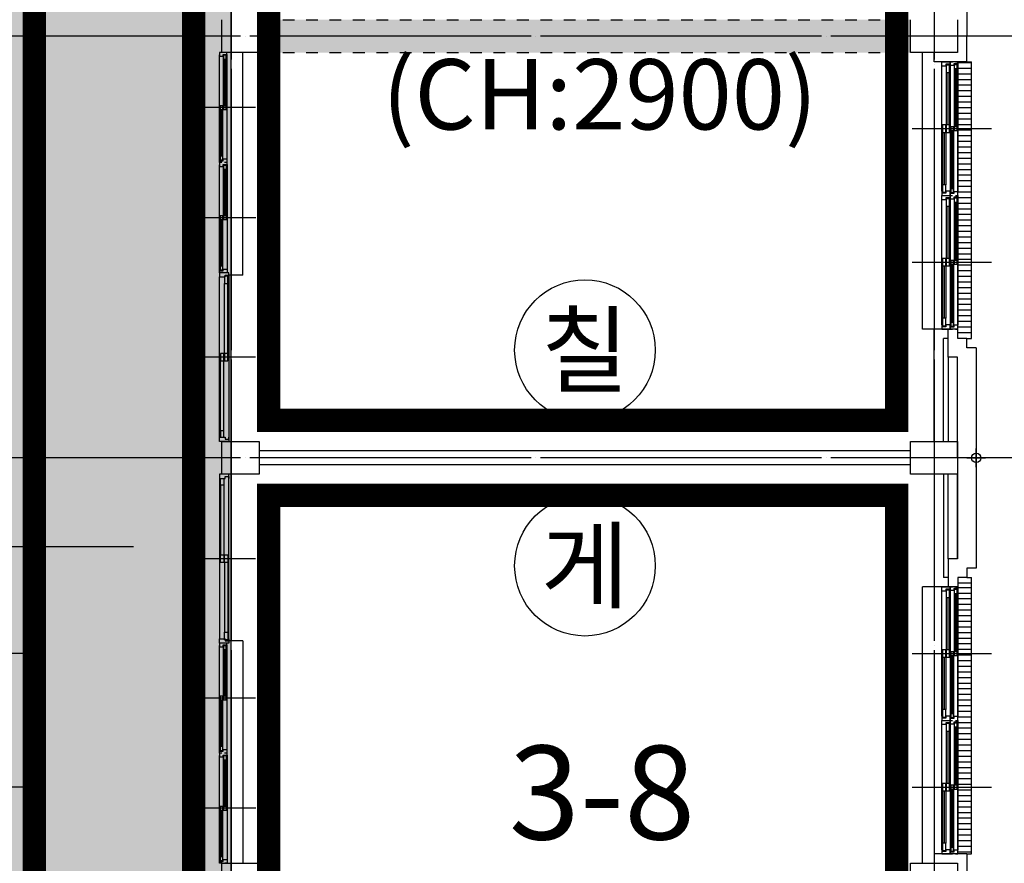
# Model space of a CAD drawing. Units: millimetres. Extents: x 385889 to 1058711, y -759159 to -94622.
# Drawn here: x 532697 to 543203, y -423499 to -414499 of the extents above; entities that cross this region are included whole.
import ezdxf
from ezdxf.enums import TextEntityAlignment as Align

# ---------------------------------------------------------------- set-up
doc = ezdxf.new("R2010")
doc.units = ezdxf.units.MM
doc.header["$LTSCALE"] = 50
for name, pattern in [('CEN', [62, 60, -1, 0, -1]), ('HIDDEN', [3, 2, -1]), ('HIDDEN2', [1, 0.5, -0.5])]:
    doc.linetypes.add(name, pattern=pattern)
for name, color, linetype in [('252', 252, 'Continuous'), ('A-CEN', 1, 'CEN'), ('A-ELE1', 2, 'Continuous'), ('A-SYM1', 7, 'Continuous'), ('A-TEXT', 3, 'Continuous'), ('arc', 7, 'Continuous')]:
    doc.layers.add(name, color=color, linetype=linetype)
doc.styles.add('맑은고딕', font='malgun.ttf')

msp = doc.modelspace()

# ---------------------------------------------------------------- hatches: boundary and pattern name
at = {"layer": '252'}
for points in [[(433453.7, -408173.6), (478453.7, -408173.6), (478453.7, -409350.3), (481054.6, -409350.3), (481054.6, -412773.6), (527953.7, -412773.6), (527953.7, -420123.6), (532453.7, -420123.6), (532453.7, -437173.6), (534953.7, -437173.6), (534953.7, -410173.6), (482953.7, -410173.6), (482953.7, -398173.6), (478453.7, -398173.6), (478453.7, -405673.6), (433453.7, -405673.6)], [(542203.7, -414498.6), (535253.7, -414498.6), (535253.7, -414848.6), (542203.7, -414848.6)]]:
    msp.add_hatch(color=256, dxfattribs=at).paths.add_polyline_path(points)

# ---------------------------------------------------------------- linework, layer by layer
msp.add_lwpolyline([(433453.7, -408173.6), (478453.7, -408173.6), (478453.7, -409350.3), (481054.6, -409350.3), (481054.6, -412773.6), (527953.7, -412773.6), (527953.7, -420123.6), (532453.7, -420123.6), (532453.7, -437173.6), (534953.7, -437173.6), (534953.7, -410173.6), (482953.7, -410173.6), (482953.7, -398173.6), (478453.7, -398173.6), (478453.7, -405673.6), (433453.7, -405673.6), (433453.7, -408173.6)], dxfattribs=at)
at = {"layer": 'A-CEN'}
for p, q in [((534953.7, -393323.6), (534953.7, -439323.6)), ((542453.7, -393323.6), (542453.7, -439323.6)), ((547453.7, -414673.6), (530453.7, -414673.6)), ((547453.7, -419173.6), (530453.7, -419173.6)), ((533912.5, -420123.6), (477269.3, -420123.6))]:
    msp.add_line(p, q, dxfattribs=at)
at = {"layer": 'A-ELE1', "linetype": 'HIDDEN', "ltscale": 10, "const_width": 250}
msp.add_lwpolyline([(433853.7, -406073.6), (433853.7, -407773.6), (478853.7, -407773.6), (478853.7, -408950.3), (481454.6, -408950.3), (481454.6, -412373.6), (528353.7, -412373.6), (528353.7, -419723.6), (532053.7, -419723.6), (532053.7, -412373.6), (532853.7, -412373.6), (532853.7, -436773.6), (534553.7, -436773.6), (534553.7, -410573.6), (482553.7, -410573.6), (482553.7, -398573.6), (478853.7, -398573.6), (478853.7, -406073.6), (433853.7, -406073.6)], dxfattribs=at)
for points in [[(535353.7, -418773.6), (542053.7, -418773.6), (542053.7, -410573.6), (535353.7, -410573.6)], [(535353.7, -427773.6), (542053.7, -427773.6), (542053.7, -419573.6), (535353.7, -419573.6)]]:
    msp.add_lwpolyline(points, close=True, dxfattribs=at)
at = {"layer": 'A-SYM1', "color": 6}
for centre in [(538728.7, -418023.6), (538728.7, -420323.6)]:
    msp.add_circle(centre, 750, dxfattribs=at)
at = {"layer": 'arc'}
for p, q in [((542803.7, -414398.6), (542803.7, -414673.6)), ((534853.7, -414848.6), (534853.7, -414498.6)), ((535253.7, -414498.6), (535253.7, -414848.6)), ((542203.7, -414848.6), (542203.7, -414498.6)), ((542703.7, -414498.6), (542703.7, -414848.6)), ((542803.7, -414948.6), (542803.7, -414673.6)), ((534853.7, -414848.6), (534828.7, -414848.6)), ((534828.7, -414848.6), (534828.7, -414888.6)), ((534828.7, -415998.6), (534828.7, -414873.6)), ((535253.7, -414848.6), (534853.7, -414848.6)), ((534868.7, -414888.6), (534868.7, -414868.6)), ((534868.7, -414868.6), (534908.7, -414868.6)), ((534908.7, -414848.6), (534883.7, -414848.6)), ((534908.7, -414868.6), (534908.7, -414848.6)), ((534908.7, -414868.6), (534908.7, -415983.6)), ((535078.7, -417223.6), (535078.7, -414848.6)), ((542703.7, -414848.6), (542203.7, -414848.6)), ((542328.7, -417798.6), (542328.7, -414848.6)), ((542453.7, -414948.6), (542453.7, -414848.6)), ((534828.7, -416003.6), (534828.7, -414888.6)), ((534828.7, -414888.6), (534868.7, -414888.6)), ((534871.7, -415416.1), (534871.7, -414878.6)), ((534901.7, -414878.6), (534871.7, -414878.6)), ((534871.7, -414878.6), (534871.7, -414918.6)), ((534871.7, -414918.6), (534901.7, -414918.6)), ((534882.7, -415416.1), (534882.7, -414918.6)), ((534890.7, -415416.1), (534890.7, -414918.6)), ((534901.7, -414918.6), (534901.7, -414878.6)), ((534901.7, -415416.1), (534901.7, -414918.6)), ((542803.7, -414948.6), (542453.7, -414948.6)), ((542535.9, -414993.6), (542535.9, -414948.6)), ((542535.9, -414948.6), (542625.9, -414948.6)), ((542621.9, -414973.6), (542580.9, -414973.6)), ((542580.9, -414973.6), (542580.9, -414993.6)), ((542621.9, -414993.6), (542621.9, -414973.6)), ((542625.9, -414988.6), (542625.9, -414948.6)), ((542625.9, -414948.6), (542650.9, -414948.6)), ((542625.9, -414948.6), (542625.9, -414993.6)), ((542705.9, -414968.6), (542665.9, -414968.6)), ((542665.9, -414968.6), (542665.9, -414988.6)), ((542668.9, -414978.6), (542668.9, -415018.6)), ((542698.9, -414978.6), (542668.9, -414978.6)), ((542680.9, -414948.6), (542705.9, -414948.6)), ((542698.9, -415018.6), (542698.9, -414978.6)), ((542705.9, -416373.6), (542705.9, -414948.6)), ((542705.9, -414948.6), (542705.9, -414968.6)), ((542853.7, -414958.6), (542705.9, -414958.6)), ((542705.9, -414968.6), (542705.9, -416333.6)), ((542803.7, -414948.6), (542853.7, -414948.6)), ((542853.7, -417898.6), (542853.7, -414948.6)), ((542535.9, -416328.6), (542535.9, -414993.6)), ((542580.9, -414993.6), (542535.9, -414993.6)), ((542583.9, -414983.6), (542583.9, -415063.6)), ((542618.9, -414983.6), (542583.9, -414983.6)), ((542583.9, -415063.6), (542583.9, -415621.1)), ((542583.9, -415063.6), (542618.9, -415063.6)), ((542601.9, -415063.6), (542601.9, -415621.1)), ((542618.9, -415063.6), (542618.9, -414983.6)), ((542618.9, -415063.6), (542618.9, -415621.1)), ((542625.9, -414993.6), (542621.9, -414993.6)), ((542665.9, -414988.6), (542625.9, -414988.6)), ((542625.9, -414993.6), (542625.9, -416328.6)), ((542668.9, -415018.6), (542668.9, -415641.1)), ((542668.9, -415018.6), (542698.9, -415018.6)), ((542679.9, -415018.6), (542679.9, -415641.1)), ((542687.9, -415018.6), (542687.9, -415641.1)), ((542698.9, -415018.6), (542698.9, -415681.1)), ((542853.7, -415018.6), (542705.9, -415018.6)), ((542853.7, -415078.6), (542705.9, -415078.6)), ((542853.7, -415138.6), (542705.9, -415138.6)), ((542853.7, -415198.6), (542705.9, -415198.6)), ((542853.7, -415258.6), (542705.9, -415258.6)), ((542853.7, -415318.6), (542705.9, -415318.6)), ((542853.7, -415378.6), (542705.9, -415378.6)), ((535214.4, -415436.1), (534553.7, -415436.1)), ((535214.4, -415436.1), (534553.7, -415436.1)), ((534835.7, -415953.6), (534835.7, -415416.1)), ((534865.7, -415416.1), (534835.7, -415416.1)), ((534835.7, -415416.1), (534835.7, -415456.1)), ((534835.7, -415456.1), (534865.7, -415456.1)), ((534846.7, -415953.6), (534846.7, -415456.1)), ((534854.7, -415953.6), (534854.7, -415456.1)), ((534865.7, -415456.1), (534865.7, -415416.1)), ((534865.7, -415953.6), (534865.7, -415456.1)), ((534901.7, -415416.1), (534871.7, -415416.1)), ((534871.7, -415416.1), (534871.7, -415456.1)), ((534871.7, -415456.1), (534901.7, -415456.1)), ((534901.7, -415456.1), (534901.7, -415416.1)), ((542853.7, -415438.6), (542705.9, -415438.6)), ((542853.7, -415498.6), (542705.9, -415498.6)), ((542853.7, -415558.6), (542705.9, -415558.6)), ((542220.9, -415661.1), (543020.9, -415661.1)), ((542265.9, -415661.1), (543065.9, -415661.1)), ((542542.9, -415621.1), (542542.9, -415701.1)), ((542577.9, -415621.1), (542542.9, -415621.1)), ((542542.9, -415701.1), (542542.9, -416258.6)), ((542542.9, -415701.1), (542577.9, -415701.1)), ((542560.9, -415701.1), (542560.9, -416258.6)), ((542577.9, -415701.1), (542577.9, -415621.1)), ((542577.9, -415701.1), (542577.9, -416258.6)), ((542583.9, -415621.1), (542583.9, -415701.1)), ((542618.9, -415621.1), (542583.9, -415621.1)), ((542583.9, -415701.1), (542618.9, -415701.1)), ((542618.9, -415701.1), (542618.9, -415621.1)), ((542632.9, -415641.1), (542632.9, -415681.1)), ((542662.9, -415641.1), (542632.9, -415641.1)), ((542632.9, -415681.1), (542632.9, -416303.6)), ((542632.9, -415681.1), (542662.9, -415681.1)), ((542643.9, -415681.1), (542643.9, -416303.6)), ((542651.9, -415681.1), (542651.9, -416303.6)), ((542662.9, -415681.1), (542662.9, -415641.1)), ((542662.9, -415681.1), (542662.9, -416343.6)), ((542668.9, -415641.1), (542668.9, -415681.1)), ((542698.9, -415641.1), (542668.9, -415641.1)), ((542668.9, -415681.1), (542698.9, -415681.1)), ((542698.9, -415681.1), (542698.9, -415641.1)), ((542853.7, -415618.6), (542705.9, -415618.6)), ((542853.7, -415678.6), (542705.9, -415678.6)), ((542853.7, -415738.6), (542705.9, -415738.6)), ((542853.7, -415798.6), (542705.9, -415798.6)), ((542853.7, -415858.6), (542705.9, -415858.6)), ((542853.7, -415918.6), (542705.9, -415918.6)), ((534828.7, -416023.6), (534828.7, -416003.6)), ((534828.7, -416003.6), (534868.7, -416003.6)), ((534853.7, -416023.6), (534828.7, -416023.6)), ((534854.7, -416023.6), (534829.7, -416023.6)), ((534829.7, -416023.6), (534829.7, -416063.6)), ((534865.7, -415953.6), (534835.7, -415953.6)), ((534835.7, -415953.6), (534835.7, -415993.6)), ((534835.7, -415993.6), (534865.7, -415993.6)), ((534865.7, -415993.6), (534865.7, -415953.6)), ((534868.7, -416003.6), (534868.7, -415983.6)), ((534868.7, -415983.6), (534908.7, -415983.6)), ((534908.7, -416023.6), (534883.7, -416023.6)), ((534909.7, -416023.6), (534884.7, -416023.6)), ((534908.7, -415983.6), (534908.7, -416023.6)), ((534909.7, -416043.6), (534909.7, -416023.6)), ((542853.7, -415978.6), (542705.9, -415978.6)), ((534829.7, -417173.6), (534829.7, -416048.6)), ((534829.7, -417178.6), (534829.7, -416063.6)), ((534829.7, -416063.6), (534869.7, -416063.6)), ((534869.7, -416063.6), (534869.7, -416043.6)), ((534869.7, -416043.6), (534909.7, -416043.6)), ((534872.7, -416591.1), (534872.7, -416053.6)), ((534902.7, -416053.6), (534872.7, -416053.6)), ((534872.7, -416053.6), (534872.7, -416093.6)), ((534872.7, -416093.6), (534902.7, -416093.6)), ((534883.7, -416591.1), (534883.7, -416093.6)), ((534891.7, -416591.1), (534891.7, -416093.6)), ((534902.7, -416093.6), (534902.7, -416053.6)), ((534902.7, -416591.1), (534902.7, -416093.6)), ((534909.7, -416043.6), (534909.7, -417158.6)), ((542853.7, -416038.6), (542705.9, -416038.6)), ((542853.7, -416098.6), (542705.9, -416098.6)), ((542853.7, -416158.6), (542705.9, -416158.6)), ((542853.7, -416218.6), (542705.9, -416218.6)), ((542539.9, -416328.6), (542535.9, -416328.6)), ((542535.9, -416328.6), (542535.9, -416373.6)), ((542539.9, -416348.6), (542539.9, -416328.6)), ((542542.9, -416258.6), (542542.9, -416338.6)), ((542577.9, -416258.6), (542542.9, -416258.6)), ((542542.9, -416338.6), (542577.9, -416338.6)), ((542577.9, -416338.6), (542577.9, -416258.6)), ((542625.9, -416328.6), (542580.9, -416328.6)), ((542580.9, -416328.6), (542580.9, -416348.6)), ((542625.9, -416373.6), (542625.9, -416328.6)), ((542632.9, -416303.6), (542632.9, -416343.6)), ((542662.9, -416303.6), (542632.9, -416303.6)), ((542632.9, -416343.6), (542662.9, -416343.6)), ((542662.9, -416343.6), (542662.9, -416303.6)), ((542705.9, -416333.6), (542665.9, -416333.6)), ((542665.9, -416333.6), (542665.9, -416353.6)), ((542853.7, -416278.6), (542705.9, -416278.6)), ((542705.9, -416373.6), (542705.9, -416333.6)), ((542853.7, -416338.6), (542705.9, -416338.6)), ((542535.9, -416373.6), (542625.9, -416373.6)), ((542535.9, -416418.6), (542535.9, -416373.6)), ((542535.9, -416373.6), (542625.9, -416373.6)), ((542535.9, -417753.6), (542535.9, -416418.6)), ((542580.9, -416418.6), (542535.9, -416418.6)), ((542580.9, -416348.6), (542539.9, -416348.6)), ((542621.9, -416398.6), (542580.9, -416398.6)), ((542580.9, -416398.6), (542580.9, -416418.6)), ((542583.9, -416408.6), (542583.9, -416488.6)), ((542618.9, -416408.6), (542583.9, -416408.6)), ((542618.9, -416488.6), (542618.9, -416408.6)), ((542621.9, -416418.6), (542621.9, -416398.6)), ((542625.9, -416418.6), (542621.9, -416418.6)), ((542665.9, -416353.6), (542625.9, -416353.6)), ((542625.9, -416353.6), (542625.9, -416373.6)), ((542625.9, -416373.6), (542650.9, -416373.6)), ((542625.9, -416413.6), (542625.9, -416373.6)), ((542625.9, -416373.6), (542650.9, -416373.6)), ((542625.9, -416373.6), (542625.9, -416418.6)), ((542665.9, -416413.6), (542625.9, -416413.6)), ((542625.9, -416418.6), (542625.9, -417753.6)), ((542705.9, -416393.6), (542665.9, -416393.6)), ((542665.9, -416393.6), (542665.9, -416413.6)), ((542668.9, -416403.6), (542668.9, -416443.6)), ((542698.9, -416403.6), (542668.9, -416403.6)), ((542668.9, -416443.6), (542668.9, -417066.1)), ((542668.9, -416443.6), (542698.9, -416443.6)), ((542679.9, -416443.6), (542679.9, -417066.1)), ((542680.9, -416373.6), (542705.9, -416373.6)), ((542680.9, -416373.6), (542705.9, -416373.6)), ((542687.9, -416443.6), (542687.9, -417066.1)), ((542698.9, -416443.6), (542698.9, -416403.6)), ((542698.9, -416443.6), (542698.9, -417106.1)), ((542705.9, -417798.6), (542705.9, -416373.6)), ((542705.9, -416373.6), (542705.9, -416393.6)), ((542705.9, -416393.6), (542705.9, -417758.6)), ((542853.7, -416398.6), (542705.9, -416398.6)), ((542583.9, -416488.6), (542583.9, -417046.1)), ((542583.9, -416488.6), (542618.9, -416488.6)), ((542601.9, -416488.6), (542601.9, -417046.1)), ((542618.9, -416488.6), (542618.9, -417046.1)), ((542853.7, -416458.6), (542705.9, -416458.6)), ((542853.7, -416518.6), (542705.9, -416518.6)), ((535215.4, -416611.1), (534554.7, -416611.1)), ((535215.4, -416611.1), (534554.7, -416611.1)), ((534836.7, -417128.6), (534836.7, -416591.1)), ((534866.7, -416591.1), (534836.7, -416591.1)), ((534836.7, -416591.1), (534836.7, -416631.1)), ((534836.7, -416631.1), (534866.7, -416631.1)), ((534847.7, -417128.6), (534847.7, -416631.1)), ((534855.7, -417128.6), (534855.7, -416631.1)), ((534866.7, -416631.1), (534866.7, -416591.1)), ((534866.7, -417128.6), (534866.7, -416631.1)), ((534902.7, -416591.1), (534872.7, -416591.1)), ((534872.7, -416591.1), (534872.7, -416631.1)), ((534872.7, -416631.1), (534902.7, -416631.1)), ((534902.7, -416631.1), (534902.7, -416591.1)), ((542853.7, -416578.6), (542705.9, -416578.6)), ((542853.7, -416638.6), (542705.9, -416638.6)), ((542853.7, -416698.6), (542705.9, -416698.6)), ((542853.7, -416758.6), (542705.9, -416758.6)), ((542853.7, -416818.6), (542705.9, -416818.6)), ((542853.7, -416878.6), (542705.9, -416878.6)), ((542853.7, -416938.6), (542705.9, -416938.6)), ((542542.9, -417046.1), (542542.9, -417126.1)), ((542577.9, -417046.1), (542542.9, -417046.1)), ((542577.9, -417126.1), (542577.9, -417046.1)), ((542583.9, -417046.1), (542583.9, -417126.1)), ((542618.9, -417046.1), (542583.9, -417046.1)), ((542618.9, -417126.1), (542618.9, -417046.1)), ((542632.9, -417066.1), (542632.9, -417106.1)), ((542662.9, -417066.1), (542632.9, -417066.1)), ((542662.9, -417106.1), (542662.9, -417066.1)), ((542668.9, -417066.1), (542668.9, -417106.1)), ((542698.9, -417066.1), (542668.9, -417066.1)), ((542698.9, -417106.1), (542698.9, -417066.1)), ((542853.7, -416998.6), (542705.9, -416998.6)), ((542853.7, -417058.6), (542705.9, -417058.6)), ((534829.7, -417198.6), (534829.7, -417178.6)), ((534829.7, -417178.6), (534869.7, -417178.6)), ((534866.7, -417128.6), (534836.7, -417128.6)), ((534836.7, -417128.6), (534836.7, -417168.6)), ((534836.7, -417168.6), (534866.7, -417168.6)), ((534866.7, -417168.6), (534866.7, -417128.6)), ((534869.7, -417178.6), (534869.7, -417158.6)), ((534869.7, -417158.6), (534909.7, -417158.6)), ((534909.7, -417158.6), (534909.7, -417198.6)), ((542220.9, -417086.1), (543020.9, -417086.1)), ((542265.9, -417086.1), (543065.9, -417086.1)), ((542542.9, -417126.1), (542542.9, -417683.6)), ((542542.9, -417126.1), (542577.9, -417126.1)), ((542560.9, -417126.1), (542560.9, -417683.6)), ((542577.9, -417126.1), (542577.9, -417683.6)), ((542583.9, -417126.1), (542618.9, -417126.1)), ((542632.9, -417106.1), (542632.9, -417728.6)), ((542632.9, -417106.1), (542662.9, -417106.1)), ((542643.9, -417106.1), (542643.9, -417728.6)), ((542651.9, -417106.1), (542651.9, -417728.6)), ((542662.9, -417106.1), (542662.9, -417768.6)), ((542668.9, -417106.1), (542698.9, -417106.1)), ((542853.7, -417118.6), (542705.9, -417118.6)), ((542853.7, -417178.6), (542705.9, -417178.6)), ((534854.7, -417198.6), (534829.7, -417198.6)), ((534829.7, -417198.6), (534829.7, -417243.6)), ((534928.7, -417198.6), (534829.7, -417198.6)), ((534829.7, -418953.6), (534829.7, -417243.6)), ((534829.7, -417243.6), (534888.7, -417243.6)), ((534919.2, -417233.6), (534884.2, -417233.6)), ((534884.2, -417233.6), (534884.2, -417313.6)), ((534909.7, -417198.6), (534884.7, -417198.6)), ((534888.7, -417243.6), (534888.7, -417223.6)), ((534888.7, -417223.6), (534929.7, -417223.6)), ((534919.2, -417313.6), (534919.2, -417233.6)), ((534928.7, -417243.6), (534928.7, -417198.6)), ((535078.7, -417223.6), (534928.7, -417223.6)), ((534928.7, -417243.6), (534928.7, -418953.6)), ((534929.7, -417243.6), (534928.7, -417243.6)), ((534929.7, -417223.6), (534929.7, -417243.6)), ((542853.7, -417238.6), (542705.9, -417238.6)), ((534884.2, -418058.6), (534884.2, -417313.6)), ((534884.2, -417313.6), (534919.2, -417313.6)), ((534919.2, -418058.6), (534919.2, -417313.6)), ((542853.7, -417298.6), (542705.9, -417298.6)), ((542853.7, -417358.6), (542705.9, -417358.6)), ((542853.7, -417418.6), (542705.9, -417418.6)), ((542853.7, -417478.6), (542705.9, -417478.6)), ((542853.7, -417538.6), (542705.9, -417538.6)), ((542853.7, -417598.6), (542705.9, -417598.6)), ((542542.9, -417683.6), (542542.9, -417763.6)), ((542577.9, -417683.6), (542542.9, -417683.6)), ((542577.9, -417763.6), (542577.9, -417683.6)), ((542853.7, -417658.6), (542705.9, -417658.6)), ((542453.7, -417798.6), (542328.7, -417798.6)), ((542453.7, -418998.6), (542453.7, -417798.6)), ((542705.9, -417798.6), (542453.7, -417798.6)), ((542539.9, -417753.6), (542535.9, -417753.6)), ((542535.9, -417753.6), (542535.9, -417798.6)), ((542535.9, -417798.6), (542625.9, -417798.6)), ((542539.9, -417773.6), (542539.9, -417753.6)), ((542580.9, -417773.6), (542539.9, -417773.6)), ((542542.9, -417763.6), (542577.9, -417763.6)), ((542625.9, -417753.6), (542580.9, -417753.6)), ((542580.9, -417753.6), (542580.9, -417773.6)), ((542603.7, -417898.6), (542603.7, -417798.6)), ((542625.9, -417798.6), (542625.9, -417753.6)), ((542665.9, -417778.6), (542625.9, -417778.6)), ((542625.9, -417778.6), (542625.9, -417798.6)), ((542625.9, -417798.6), (542650.9, -417798.6)), ((542632.9, -417728.6), (542632.9, -417768.6)), ((542662.9, -417728.6), (542632.9, -417728.6)), ((542632.9, -417768.6), (542662.9, -417768.6)), ((542662.9, -417768.6), (542662.9, -417728.6)), ((542705.9, -417758.6), (542665.9, -417758.6)), ((542665.9, -417758.6), (542665.9, -417778.6)), ((542680.9, -417798.6), (542705.9, -417798.6)), ((542853.7, -417718.6), (542705.9, -417718.6)), ((542705.9, -417798.6), (542705.9, -417758.6)), ((542853.7, -417778.6), (542705.9, -417778.6)), ((542705.9, -417898.6), (542705.9, -417798.6)), ((542553.7, -418998.6), (542553.7, -417898.6)), ((542603.7, -417898.6), (542553.7, -417898.6)), ((542603.7, -418098.6), (542603.7, -417898.6)), ((542853.7, -417838.6), (542705.9, -417838.6)), ((542803.7, -417898.6), (542705.9, -417898.6)), ((542803.7, -417898.6), (542853.7, -417898.6)), ((542803.7, -417998.6), (542803.7, -417898.6)), ((542903.7, -417998.6), (542803.7, -417998.6)), ((542903.7, -417998.6), (542903.7, -420348.6)), ((535214.4, -418098.6), (534553.7, -418098.6)), ((534876.8, -418058.6), (534841.8, -418058.6)), ((534841.8, -418058.6), (534841.8, -418138.6)), ((534876.8, -418138.6), (534876.8, -418058.6)), ((534919.2, -418058.6), (534884.2, -418058.6)), ((534884.2, -418058.6), (534884.2, -418138.6)), ((534919.2, -418138.6), (534919.2, -418058.6)), ((542603.7, -418098.6), (542603.7, -418998.6)), ((542703.7, -418098.6), (542603.7, -418098.6)), ((542703.7, -419173.6), (542703.7, -418098.6)), ((534841.8, -418883.6), (534841.8, -418138.6)), ((534841.8, -418138.6), (534876.8, -418138.6)), ((534876.8, -418883.6), (534876.8, -418138.6)), ((534884.2, -418138.6), (534919.2, -418138.6)), ((534829.7, -418998.6), (534829.7, -418953.6)), ((534829.7, -418953.6), (534888.7, -418953.6)), ((534876.8, -418883.6), (534841.8, -418883.6)), ((534841.8, -418883.6), (534841.8, -418953.6)), ((534841.8, -418953.6), (534876.8, -418953.6)), ((534876.8, -418953.6), (534876.8, -418883.6)), ((534888.7, -418953.6), (534888.7, -418973.6)), ((534929.7, -418953.6), (534928.7, -418953.6)), ((534928.7, -418953.6), (534928.7, -418998.6)), ((534929.7, -418973.6), (534929.7, -418953.6)), ((534928.7, -418998.6), (534829.7, -418998.6)), ((534853.7, -419348.6), (534853.7, -418998.6)), ((534853.7, -418998.6), (535253.7, -418998.6)), ((534853.7, -419348.6), (534853.7, -418998.6)), ((534853.7, -418998.6), (535253.7, -418998.6)), ((534888.7, -418973.6), (534929.7, -418973.6)), ((535253.7, -418998.6), (535253.7, -419348.6)), ((535253.7, -418998.6), (535253.7, -419348.6)), ((542203.7, -419348.6), (542203.7, -418998.6)), ((542203.7, -418998.6), (542703.7, -418998.6)), ((542703.7, -418998.6), (542703.7, -419348.6)), ((542903.7, -419273.6), (542903.7, -419073.6)), ((542203.7, -419098.6), (535253.7, -419098.6)), ((542803.7, -419173.6), (543003.7, -419173.6)), ((542803.7, -419173.6), (543003.7, -419173.6)), ((542203.7, -419248.6), (535253.7, -419248.6)), ((534829.7, -419348.6), (534829.7, -419393.6)), ((534928.7, -419348.6), (534829.7, -419348.6)), ((535253.7, -419348.6), (534853.7, -419348.6)), ((535253.7, -419348.6), (534853.7, -419348.6)), ((534888.7, -419393.6), (534888.7, -419373.6)), ((534888.7, -419373.6), (534929.7, -419373.6)), ((534928.7, -419393.6), (534928.7, -419348.6)), ((534929.7, -419373.6), (534929.7, -419393.6)), ((542703.7, -419348.6), (542203.7, -419348.6)), ((542453.7, -419348.6), (542453.7, -420548.6)), ((542553.7, -419348.6), (542553.7, -420448.6)), ((542603.7, -420248.6), (542603.7, -419348.6)), ((542703.7, -420248.6), (542703.7, -419348.6)), ((542703.7, -419348.6), (542703.7, -420248.6)), ((534829.7, -419393.6), (534829.7, -421103.6)), ((534829.7, -419393.6), (534888.7, -419393.6)), ((534841.8, -419463.6), (534841.8, -419393.6)), ((534841.8, -419393.6), (534876.8, -419393.6)), ((534841.8, -419463.6), (534841.8, -420208.6)), ((534876.8, -419463.6), (534841.8, -419463.6)), ((534876.8, -419393.6), (534876.8, -419463.6)), ((534876.8, -419463.6), (534876.8, -420208.6)), ((534928.7, -421103.6), (534928.7, -419393.6)), ((534929.7, -419393.6), (534928.7, -419393.6)), ((534841.8, -420288.6), (534841.8, -420208.6)), ((534841.8, -420208.6), (534876.8, -420208.6)), ((534876.8, -420208.6), (534876.8, -420288.6)), ((534884.2, -420288.6), (534884.2, -420208.6)), ((534884.2, -420208.6), (534919.2, -420208.6)), ((534919.2, -420208.6), (534919.2, -420288.6)), ((535214.4, -420248.6), (534553.7, -420248.6)), ((534876.8, -420288.6), (534841.8, -420288.6)), ((534884.2, -420288.6), (534884.2, -421033.6)), ((534919.2, -420288.6), (534884.2, -420288.6)), ((534919.2, -420288.6), (534919.2, -421033.6)), ((542603.7, -420248.6), (542603.7, -420448.6)), ((542703.7, -420248.6), (542603.7, -420248.6)), ((542803.7, -420348.6), (542803.7, -420448.6)), ((542903.7, -420348.6), (542803.7, -420348.6)), ((542328.7, -423498.6), (542328.7, -420548.6)), ((542453.7, -420548.6), (542328.7, -420548.6)), ((542705.9, -420548.6), (542453.7, -420548.6)), ((542535.9, -420593.6), (542535.9, -420548.6)), ((542535.9, -420548.6), (542625.9, -420548.6)), ((542603.7, -420448.6), (542553.7, -420448.6)), ((542603.7, -420448.6), (542603.7, -420548.6)), ((542625.9, -420588.6), (542625.9, -420548.6)), ((542625.9, -420548.6), (542650.9, -420548.6)), ((542625.9, -420548.6), (542625.9, -420593.6)), ((542680.9, -420548.6), (542705.9, -420548.6)), ((542803.7, -420448.6), (542705.9, -420448.6)), ((542705.9, -420448.6), (542705.9, -420548.6)), ((542853.7, -420508.6), (542705.9, -420508.6)), ((542705.9, -421973.6), (542705.9, -420548.6)), ((542705.9, -420548.6), (542705.9, -420568.6)), ((542803.7, -420448.6), (542853.7, -420448.6)), ((542853.7, -423398.6), (542853.7, -420448.6)), ((542535.9, -421928.6), (542535.9, -420593.6)), ((542580.9, -420593.6), (542535.9, -420593.6)), ((542621.9, -420573.6), (542580.9, -420573.6)), ((542580.9, -420573.6), (542580.9, -420593.6)), ((542583.9, -420583.6), (542583.9, -420663.6)), ((542618.9, -420583.6), (542583.9, -420583.6)), ((542618.9, -420663.6), (542618.9, -420583.6)), ((542621.9, -420593.6), (542621.9, -420573.6)), ((542625.9, -420593.6), (542621.9, -420593.6)), ((542665.9, -420588.6), (542625.9, -420588.6)), ((542625.9, -420593.6), (542625.9, -421928.6)), ((542705.9, -420568.6), (542665.9, -420568.6)), ((542665.9, -420568.6), (542665.9, -420588.6)), ((542668.9, -420578.6), (542668.9, -420618.6)), ((542698.9, -420578.6), (542668.9, -420578.6)), ((542668.9, -420618.6), (542668.9, -421241.1)), ((542668.9, -420618.6), (542698.9, -420618.6)), ((542679.9, -420618.6), (542679.9, -421241.1)), ((542687.9, -420618.6), (542687.9, -421241.1)), ((542698.9, -420618.6), (542698.9, -420578.6)), ((542698.9, -420618.6), (542698.9, -421281.1)), ((542853.7, -420558.6), (542705.9, -420558.6)), ((542705.9, -420568.6), (542705.9, -421933.6)), ((542853.7, -420618.6), (542705.9, -420618.6)), ((542583.9, -420663.6), (542583.9, -421221.1)), ((542583.9, -420663.6), (542618.9, -420663.6)), ((542601.9, -420663.6), (542601.9, -421221.1)), ((542618.9, -420663.6), (542618.9, -421221.1)), ((542853.7, -420678.6), (542705.9, -420678.6)), ((542853.7, -420738.6), (542705.9, -420738.6)), ((542853.7, -420798.6), (542705.9, -420798.6)), ((542853.7, -420858.6), (542705.9, -420858.6)), ((542853.7, -420918.6), (542705.9, -420918.6)), ((534884.2, -421113.6), (534884.2, -421033.6)), ((534884.2, -421033.6), (534919.2, -421033.6)), ((534919.2, -421033.6), (534919.2, -421113.6)), ((542853.7, -420978.6), (542705.9, -420978.6)), ((542853.7, -421038.6), (542705.9, -421038.6)), ((534853.7, -421148.6), (534828.7, -421148.6)), ((534828.7, -421148.6), (534828.7, -421188.6)), ((534828.7, -422298.6), (534828.7, -421173.6)), ((534829.7, -421148.6), (534829.7, -421103.6)), ((534829.7, -421103.6), (534888.7, -421103.6)), ((534928.7, -421148.6), (534829.7, -421148.6)), ((534868.7, -421188.6), (534868.7, -421168.6)), ((534868.7, -421168.6), (534908.7, -421168.6)), ((534871.7, -421716.1), (534871.7, -421178.6)), ((534901.7, -421178.6), (534871.7, -421178.6)), ((534871.7, -421178.6), (534871.7, -421218.6)), ((534908.7, -421148.6), (534883.7, -421148.6)), ((534919.2, -421113.6), (534884.2, -421113.6)), ((534888.7, -421103.6), (534888.7, -421123.6)), ((534888.7, -421123.6), (534929.7, -421123.6)), ((534901.7, -421218.6), (534901.7, -421178.6)), ((534908.7, -421168.6), (534908.7, -421148.6)), ((534908.7, -421168.6), (534908.7, -422283.6)), ((535078.7, -421123.6), (534909.7, -421123.6)), ((534929.7, -421103.6), (534928.7, -421103.6)), ((534928.7, -421103.6), (534928.7, -421148.6)), ((534929.7, -421123.6), (534929.7, -421103.6)), ((535078.7, -421123.6), (535078.7, -423498.6)), ((542853.7, -421098.6), (542705.9, -421098.6)), ((542853.7, -421158.6), (542705.9, -421158.6)), ((532741.2, -421261.1), (531941.2, -421261.1)), ((534828.7, -422303.6), (534828.7, -421188.6)), ((534828.7, -421188.6), (534868.7, -421188.6)), ((534871.7, -421218.6), (534901.7, -421218.6)), ((534882.7, -421716.1), (534882.7, -421218.6)), ((534890.7, -421716.1), (534890.7, -421218.6)), ((534901.7, -421716.1), (534901.7, -421218.6)), ((542220.9, -421261.1), (543020.9, -421261.1)), ((542265.9, -421261.1), (543065.9, -421261.1)), ((542542.9, -421221.1), (542542.9, -421301.1)), ((542577.9, -421221.1), (542542.9, -421221.1)), ((542577.9, -421301.1), (542577.9, -421221.1)), ((542583.9, -421221.1), (542583.9, -421301.1)), ((542618.9, -421221.1), (542583.9, -421221.1)), ((542618.9, -421301.1), (542618.9, -421221.1)), ((542632.9, -421241.1), (542632.9, -421281.1)), ((542662.9, -421241.1), (542632.9, -421241.1)), ((542632.9, -421281.1), (542632.9, -421903.6)), ((542632.9, -421281.1), (542662.9, -421281.1)), ((542643.9, -421281.1), (542643.9, -421903.6)), ((542651.9, -421281.1), (542651.9, -421903.6)), ((542662.9, -421281.1), (542662.9, -421241.1)), ((542662.9, -421281.1), (542662.9, -421943.6)), ((542668.9, -421241.1), (542668.9, -421281.1)), ((542698.9, -421241.1), (542668.9, -421241.1)), ((542668.9, -421281.1), (542698.9, -421281.1)), ((542698.9, -421281.1), (542698.9, -421241.1)), ((542853.7, -421218.6), (542705.9, -421218.6)), ((542853.7, -421278.6), (542705.9, -421278.6)), ((542542.9, -421301.1), (542542.9, -421858.6)), ((542542.9, -421301.1), (542577.9, -421301.1)), ((542560.9, -421301.1), (542560.9, -421858.6)), ((542577.9, -421301.1), (542577.9, -421858.6)), ((542583.9, -421301.1), (542618.9, -421301.1)), ((542853.7, -421338.6), (542705.9, -421338.6)), ((542853.7, -421398.6), (542705.9, -421398.6)), ((542853.7, -421458.6), (542705.9, -421458.6)), ((542853.7, -421518.6), (542705.9, -421518.6)), ((542853.7, -421578.6), (542705.9, -421578.6)), ((542853.7, -421638.6), (542705.9, -421638.6)), ((542853.7, -421698.6), (542705.9, -421698.6)), ((535214.4, -421736.1), (534553.7, -421736.1)), ((535214.4, -421736.1), (534553.7, -421736.1)), ((534835.7, -422253.6), (534835.7, -421716.1)), ((534865.7, -421716.1), (534835.7, -421716.1)), ((534835.7, -421716.1), (534835.7, -421756.1)), ((534835.7, -421756.1), (534865.7, -421756.1)), ((534846.7, -422253.6), (534846.7, -421756.1)), ((534854.7, -422253.6), (534854.7, -421756.1)), ((534865.7, -421756.1), (534865.7, -421716.1)), ((534865.7, -422253.6), (534865.7, -421756.1)), ((534901.7, -421716.1), (534871.7, -421716.1)), ((534871.7, -421716.1), (534871.7, -421756.1)), ((534871.7, -421756.1), (534901.7, -421756.1)), ((534901.7, -421756.1), (534901.7, -421716.1)), ((542853.7, -421758.6), (542705.9, -421758.6)), ((542542.9, -421858.6), (542542.9, -421938.6)), ((542577.9, -421858.6), (542542.9, -421858.6)), ((542577.9, -421938.6), (542577.9, -421858.6)), ((542632.9, -421903.6), (542632.9, -421943.6)), ((542662.9, -421903.6), (542632.9, -421903.6)), ((542662.9, -421943.6), (542662.9, -421903.6)), ((542853.7, -421818.6), (542705.9, -421818.6)), ((542853.7, -421878.6), (542705.9, -421878.6)), ((542539.9, -421928.6), (542535.9, -421928.6)), ((542535.9, -421928.6), (542535.9, -421973.6)), ((542535.9, -422018.6), (542535.9, -421973.6)), ((542535.9, -421973.6), (542625.9, -421973.6)), ((542535.9, -421973.6), (542625.9, -421973.6)), ((542535.9, -423353.6), (542535.9, -422018.6)), ((542580.9, -422018.6), (542535.9, -422018.6)), ((542539.9, -421948.6), (542539.9, -421928.6)), ((542580.9, -421948.6), (542539.9, -421948.6)), ((542542.9, -421938.6), (542577.9, -421938.6)), ((542625.9, -421928.6), (542580.9, -421928.6)), ((542580.9, -421928.6), (542580.9, -421948.6)), ((542621.9, -421998.6), (542580.9, -421998.6)), ((542580.9, -421998.6), (542580.9, -422018.6)), ((542583.9, -422008.6), (542583.9, -422088.6)), ((542618.9, -422008.6), (542583.9, -422008.6)), ((542618.9, -422088.6), (542618.9, -422008.6)), ((542621.9, -422018.6), (542621.9, -421998.6)), ((542625.9, -422018.6), (542621.9, -422018.6)), ((542625.9, -421973.6), (542625.9, -421928.6)), ((542665.9, -421953.6), (542625.9, -421953.6)), ((542625.9, -421953.6), (542625.9, -421973.6)), ((542625.9, -422013.6), (542625.9, -421973.6)), ((542625.9, -421973.6), (542650.9, -421973.6)), ((542625.9, -421973.6), (542650.9, -421973.6)), ((542625.9, -421973.6), (542625.9, -422018.6)), ((542665.9, -422013.6), (542625.9, -422013.6)), ((542625.9, -422018.6), (542625.9, -423353.6)), ((542632.9, -421943.6), (542662.9, -421943.6)), ((542705.9, -421933.6), (542665.9, -421933.6)), ((542665.9, -421933.6), (542665.9, -421953.6)), ((542705.9, -421993.6), (542665.9, -421993.6)), ((542665.9, -421993.6), (542665.9, -422013.6)), ((542668.9, -422003.6), (542668.9, -422043.6)), ((542698.9, -422003.6), (542668.9, -422003.6)), ((542680.9, -421973.6), (542705.9, -421973.6)), ((542680.9, -421973.6), (542705.9, -421973.6)), ((542698.9, -422043.6), (542698.9, -422003.6)), ((542705.9, -421973.6), (542705.9, -421933.6)), ((542853.7, -421938.6), (542705.9, -421938.6)), ((542705.9, -423398.6), (542705.9, -421973.6)), ((542705.9, -421973.6), (542705.9, -421993.6)), ((542705.9, -421993.6), (542705.9, -423358.6)), ((542853.7, -421998.6), (542705.9, -421998.6)), ((542583.9, -422088.6), (542583.9, -422646.1)), ((542583.9, -422088.6), (542618.9, -422088.6)), ((542601.9, -422088.6), (542601.9, -422646.1)), ((542618.9, -422088.6), (542618.9, -422646.1)), ((542668.9, -422043.6), (542668.9, -422666.1)), ((542668.9, -422043.6), (542698.9, -422043.6)), ((542679.9, -422043.6), (542679.9, -422666.1)), ((542687.9, -422043.6), (542687.9, -422666.1)), ((542698.9, -422043.6), (542698.9, -422706.1)), ((542853.7, -422058.6), (542705.9, -422058.6)), ((542853.7, -422118.6), (542705.9, -422118.6)), ((542853.7, -422178.6), (542705.9, -422178.6)), ((534828.7, -422323.6), (534828.7, -422303.6)), ((534828.7, -422303.6), (534868.7, -422303.6)), ((534853.7, -422323.6), (534828.7, -422323.6)), ((534854.7, -422323.6), (534829.7, -422323.6)), ((534829.7, -422323.6), (534829.7, -422363.6)), ((534865.7, -422253.6), (534835.7, -422253.6)), ((534835.7, -422253.6), (534835.7, -422293.6)), ((534835.7, -422293.6), (534865.7, -422293.6)), ((534865.7, -422293.6), (534865.7, -422253.6)), ((534868.7, -422303.6), (534868.7, -422283.6)), ((534868.7, -422283.6), (534908.7, -422283.6)), ((534908.7, -422323.6), (534883.7, -422323.6)), ((534909.7, -422323.6), (534884.7, -422323.6)), ((534908.7, -422283.6), (534908.7, -422323.6)), ((534909.7, -422343.6), (534909.7, -422323.6)), ((542853.7, -422238.6), (542705.9, -422238.6)), ((542853.7, -422298.6), (542705.9, -422298.6)), ((534829.7, -423473.6), (534829.7, -422348.6)), ((534829.7, -423478.6), (534829.7, -422363.6)), ((534829.7, -422363.6), (534869.7, -422363.6)), ((534869.7, -422363.6), (534869.7, -422343.6)), ((534869.7, -422343.6), (534909.7, -422343.6)), ((534872.7, -422891.1), (534872.7, -422353.6)), ((534902.7, -422353.6), (534872.7, -422353.6)), ((534872.7, -422353.6), (534872.7, -422393.6)), ((534872.7, -422393.6), (534902.7, -422393.6)), ((534883.7, -422891.1), (534883.7, -422393.6)), ((534891.7, -422891.1), (534891.7, -422393.6)), ((534902.7, -422393.6), (534902.7, -422353.6)), ((534902.7, -422891.1), (534902.7, -422393.6)), ((534909.7, -422343.6), (534909.7, -423458.6)), ((542853.7, -422358.6), (542705.9, -422358.6)), ((542853.7, -422418.6), (542705.9, -422418.6)), ((542853.7, -422478.6), (542705.9, -422478.6)), ((542853.7, -422538.6), (542705.9, -422538.6)), ((542542.9, -422646.1), (542542.9, -422726.1)), ((542577.9, -422646.1), (542542.9, -422646.1)), ((542577.9, -422726.1), (542577.9, -422646.1)), ((542583.9, -422646.1), (542583.9, -422726.1)), ((542618.9, -422646.1), (542583.9, -422646.1)), ((542618.9, -422726.1), (542618.9, -422646.1)), ((542853.7, -422598.6), (542705.9, -422598.6)), ((532741.2, -422686.1), (531941.2, -422686.1)), ((542220.9, -422686.1), (543020.9, -422686.1)), ((542265.9, -422686.1), (543065.9, -422686.1)), ((542542.9, -422726.1), (542542.9, -423283.6)), ((542542.9, -422726.1), (542577.9, -422726.1)), ((542560.9, -422726.1), (542560.9, -423283.6)), ((542577.9, -422726.1), (542577.9, -423283.6)), ((542583.9, -422726.1), (542618.9, -422726.1)), ((542632.9, -422666.1), (542632.9, -422706.1)), ((542662.9, -422666.1), (542632.9, -422666.1)), ((542632.9, -422706.1), (542632.9, -423328.6)), ((542632.9, -422706.1), (542662.9, -422706.1)), ((542643.9, -422706.1), (542643.9, -423328.6)), ((542651.9, -422706.1), (542651.9, -423328.6)), ((542662.9, -422706.1), (542662.9, -422666.1)), ((542662.9, -422706.1), (542662.9, -423368.6)), ((542668.9, -422666.1), (542668.9, -422706.1)), ((542698.9, -422666.1), (542668.9, -422666.1)), ((542668.9, -422706.1), (542698.9, -422706.1)), ((542698.9, -422706.1), (542698.9, -422666.1)), ((542853.7, -422658.6), (542705.9, -422658.6)), ((542853.7, -422718.6), (542705.9, -422718.6)), ((542853.7, -422778.6), (542705.9, -422778.6)), ((542853.7, -422838.6), (542705.9, -422838.6)), ((535215.4, -422911.1), (534554.7, -422911.1)), ((535215.4, -422911.1), (534554.7, -422911.1)), ((534836.7, -423428.6), (534836.7, -422891.1)), ((534866.7, -422891.1), (534836.7, -422891.1)), ((534836.7, -422891.1), (534836.7, -422931.1)), ((534836.7, -422931.1), (534866.7, -422931.1)), ((534847.7, -423428.6), (534847.7, -422931.1)), ((534855.7, -423428.6), (534855.7, -422931.1)), ((534866.7, -422931.1), (534866.7, -422891.1)), ((534866.7, -423428.6), (534866.7, -422931.1)), ((534902.7, -422891.1), (534872.7, -422891.1)), ((534872.7, -422891.1), (534872.7, -422931.1)), ((534872.7, -422931.1), (534902.7, -422931.1)), ((534902.7, -422931.1), (534902.7, -422891.1)), ((542853.7, -422898.6), (542705.9, -422898.6)), ((542853.7, -422958.6), (542705.9, -422958.6)), ((542853.7, -423018.6), (542705.9, -423018.6)), ((542853.7, -423078.6), (542705.9, -423078.6)), ((542853.7, -423138.6), (542705.9, -423138.6)), ((542853.7, -423198.6), (542705.9, -423198.6)), ((542853.7, -423258.6), (542705.9, -423258.6)), ((542539.9, -423353.6), (542535.9, -423353.6)), ((542535.9, -423353.6), (542535.9, -423398.6)), ((542539.9, -423373.6), (542539.9, -423353.6)), ((542580.9, -423373.6), (542539.9, -423373.6)), ((542542.9, -423283.6), (542542.9, -423363.6)), ((542577.9, -423283.6), (542542.9, -423283.6)), ((542542.9, -423363.6), (542577.9, -423363.6)), ((542577.9, -423363.6), (542577.9, -423283.6)), ((542625.9, -423353.6), (542580.9, -423353.6)), ((542580.9, -423353.6), (542580.9, -423373.6)), ((542625.9, -423398.6), (542625.9, -423353.6)), ((542665.9, -423378.6), (542625.9, -423378.6)), ((542625.9, -423378.6), (542625.9, -423398.6)), ((542632.9, -423328.6), (542632.9, -423368.6)), ((542662.9, -423328.6), (542632.9, -423328.6)), ((542632.9, -423368.6), (542662.9, -423368.6)), ((542662.9, -423368.6), (542662.9, -423328.6)), ((542705.9, -423358.6), (542665.9, -423358.6)), ((542665.9, -423358.6), (542665.9, -423378.6)), ((542853.7, -423318.6), (542705.9, -423318.6)), ((542705.9, -423398.6), (542705.9, -423358.6)), ((542853.7, -423378.6), (542705.9, -423378.6)), ((534829.7, -423498.6), (534829.7, -423478.6)), ((534829.7, -423478.6), (534869.7, -423478.6)), ((534866.7, -423428.6), (534836.7, -423428.6)), ((534836.7, -423428.6), (534836.7, -423468.6)), ((534836.7, -423468.6), (534866.7, -423468.6)), ((534866.7, -423468.6), (534866.7, -423428.6)), ((534869.7, -423478.6), (534869.7, -423458.6)), ((534869.7, -423458.6), (534909.7, -423458.6)), ((534909.7, -423458.6), (534909.7, -423498.6)), ((542803.7, -423398.6), (542453.7, -423398.6)), ((542453.7, -423398.6), (542453.7, -423498.6)), ((542535.9, -423398.6), (542625.9, -423398.6)), ((542625.9, -423398.6), (542650.9, -423398.6)), ((542680.9, -423398.6), (542705.9, -423398.6)), ((542803.7, -423398.6), (542853.7, -423398.6)), ((542803.7, -423398.6), (542803.7, -423673.6)), ((534854.7, -423498.6), (534829.7, -423498.6)), ((534853.7, -423848.6), (534853.7, -423498.6)), ((534853.7, -423498.6), (535253.7, -423498.6)), ((534909.7, -423498.6), (534884.7, -423498.6)), ((535253.7, -423498.6), (535253.7, -423848.6)), ((542203.7, -423848.6), (542203.7, -423498.6)), ((542203.7, -423498.6), (542703.7, -423498.6)), ((542703.7, -423498.6), (542703.7, -423848.6))]:
    msp.add_line(p, q, dxfattribs=at)
at = {"layer": 'arc', "linetype": 'HIDDEN2', "ltscale": 5}
for p, q in [((535253.7, -414498.6), (542203.7, -414498.6)), ((535253.7, -414848.6), (542203.7, -414848.6))]:
    msp.add_line(p, q, dxfattribs=at)
at = {"layer": 'arc'}
msp.add_circle((542903.7, -419173.6), 50, dxfattribs=at)

# ---------------------------------------------------------------- texts
at = {"layer": 'A-SYM1', "color": 4, "style": '맑은고딕'}
for s, p in [('칠', (538728.7, -418023.6)), ('게', (538728.7, -420323.6))]:
    msp.add_text(s, height=750, dxfattribs=at).set_placement(p, align=Align.MIDDLE_CENTER)
at = {"layer": 'A-TEXT', "style": '맑은고딕'}
msp.add_text('(CH:2900)', height=750, dxfattribs=at).set_placement((536564, -415294.6), align=Align.MIDDLE_LEFT)
at = {"layer": 'A-TEXT', "insert": (538910.8, -422873.6), "char_height": 1000, "attachment_point": 5, "style": '맑은고딕'}
msp.add_mtext('3-8', dxfattribs=at)

doc.saveas('drawing.dxf')
